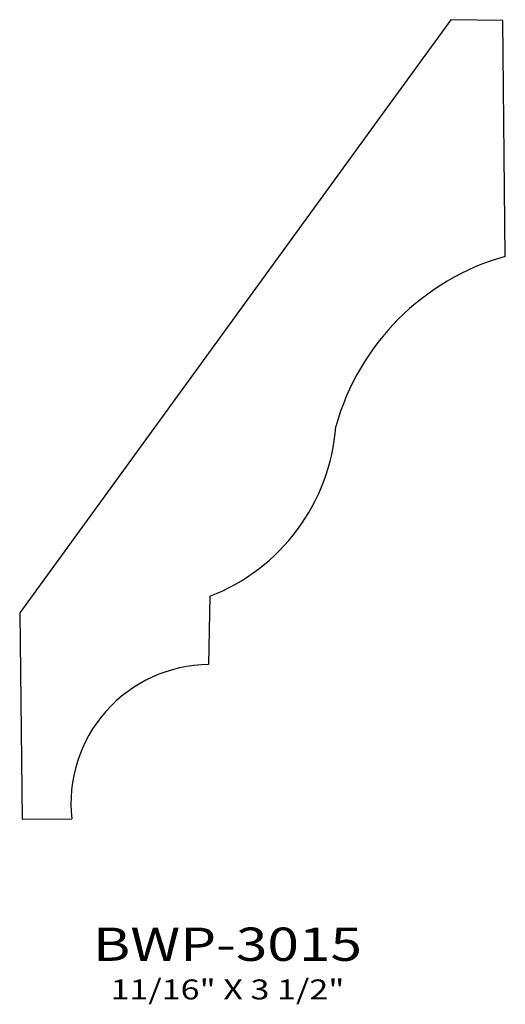
# Model space of a CAD drawing. Extents: x 7.22 to 9.04, y 5.39 to 9.08.
import ezdxf
from ezdxf.enums import TextEntityAlignment as Align

# ---------------------------------------------------------------- set-up
doc = ezdxf.new("R2010")
doc.units = 0
doc.header["$MEASUREMENT"] = 0
doc.layers.get('0').update_dxf_attribs({"linetype": 'CONTINUOUS'})
doc.layers.add('ALL', color=7, linetype='CONTINUOUS')
doc.styles.add('PANROMAN', font='par_____.pfb', dxfattribs={"width": 1.25, "oblique": 10, "height": 0.25})
doc.styles.add('TEST', font='ROMANC.SHX')

msp = doc.modelspace()

# ---------------------------------------------------------------- linework, layer by layer
at = {"color": 3}
for p, q in [((8.8385, 9.0827), (8.5906, 8.7413)), ((9.0338, 9.0797), (8.8385, 9.0827)), ((9.0428, 8.1939), (9.0338, 9.0797)), ((8.5906, 8.7413), (7.2209, 6.855)), ((7.9343, 6.9175), (7.9297, 6.661)), ((7.2209, 6.855), (7.2304, 6.081)), ((7.2304, 6.081), (7.4163, 6.0813))]:
    msp.add_line(p, q, dxfattribs=at)
for centre, radius, start, end in [((9.2941, 7.3078), 0.9211, 105.8359, 164.401), ((7.6669, 7.6096), 0.742, 291.1191, 355.8134), ((7.9346, 6.1395), 0.5215, 90.5339, 186.4136)]:
    msp.add_arc(centre, radius, start, end, dxfattribs=at)

# ---------------------------------------------------------------- texts
at = {"layer": 'ALL', "color": 1, "width": 1.25}
for s, height, style, p in [('BWP-3015', 0.125, 'PANROMAN', (8.0004, 5.5484)), ('11/16" X 3 1/2"', 0.075, 'TEST', (8.0004, 5.4036))]:
    msp.add_text(s, height=height, dxfattribs=dict(at, style=style)).set_placement(p, align=Align.CENTER)

doc.saveas('drawing.dxf')
